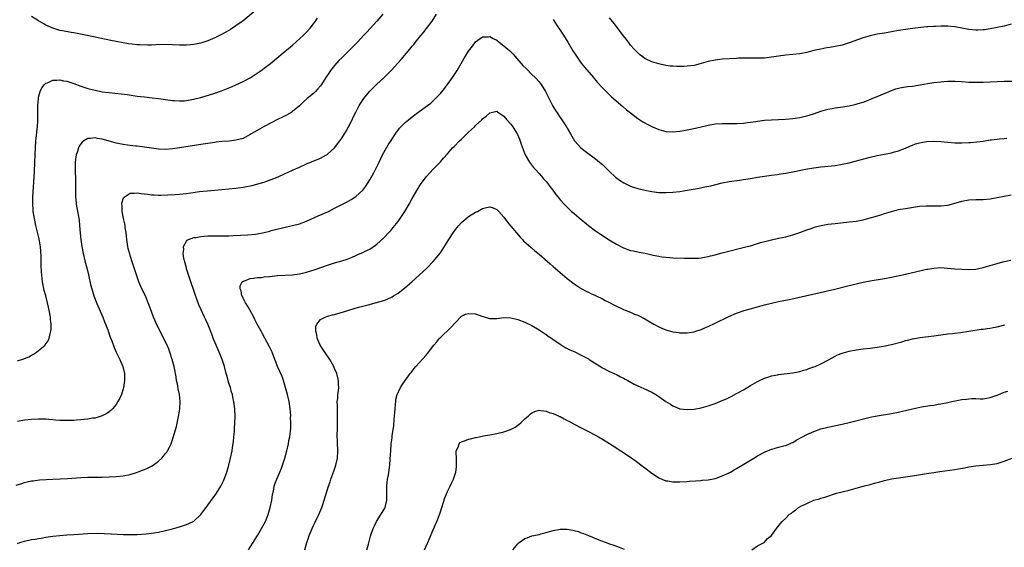
# Model space of a CAD drawing. Units: inches. Extents: x 2583000 to 2586000, y 1548000 to 1551000.
# Drawn here: x 2584720 to 2584999, y 1549728 to 1549877 of the extents above; entities that cross this region are included whole.
import ezdxf

# ---------------------------------------------------------------- set-up
doc = ezdxf.new("R2010")
doc.units = ezdxf.units.IN
doc.header["$MEASUREMENT"] = 0
doc.layers.add('LD25831548_10ft', color=112, linetype='Continuous')

msp = doc.modelspace()

# ---------------------------------------------------------------- linework, layer by layer
at = {"layer": 'LD25831548_10ft'}
for points, elevation in [([(2584718.66, 1549745.34), (2584720.19, 1549745.81), (2584721, 1549746.04), (2584721.77, 1549746.23), (2584723, 1549746.49), (2584723.44, 1549746.56), (2584725.23, 1549746.77), (2584729, 1549746.98), (2584733.23, 1549747.23), (2584737, 1549747.48), (2584739, 1549747.56), (2584741, 1549747.57), (2584743, 1549747.61), (2584747, 1549747.78), (2584749, 1549747.93), (2584751, 1549748.34), (2584753.05, 1549749), (2584754.46, 1549749.54), (2584755, 1549749.78), (2584755.89, 1549750.11), (2584757, 1549750.69), (2584757.54, 1549751), (2584759, 1549752.09), (2584759.94, 1549753), (2584760.46, 1549753.54), (2584761, 1549754.26), (2584761.33, 1549754.67), (2584761.55, 1549755), (2584762.09, 1549756.09), (2584762.58, 1549757), (2584762.7, 1549757.3), (2584763, 1549758.23), (2584763.21, 1549758.79), (2584763.84, 1549761), (2584764.08, 1549761.92), (2584764.75, 1549765.25), (2584765.04, 1549767), (2584765.17, 1549769), (2584764.98, 1549771), (2584764.61, 1549772.61), (2584764.46, 1549773.54), (2584764.16, 1549775), (2584764.01, 1549776.01), (2584763.54, 1549778.46), (2584763.45, 1549779), (2584762.93, 1549781), (2584762.27, 1549783), (2584761.91, 1549783.91), (2584761.43, 1549785), (2584760.47, 1549787), (2584759.44, 1549789), (2584758.63, 1549790.63), (2584757.63, 1549793), (2584757, 1549794.58), (2584756.11, 1549797), (2584755.18, 1549799.18), (2584754.27, 1549801), (2584753.44, 1549803), (2584752.11, 1549807), (2584751.41, 1549809), (2584750.83, 1549810.83), (2584750.44, 1549812.44), (2584750.33, 1549813), (2584750.02, 1549815), (2584749.95, 1549815.95), (2584749.81, 1549817), (2584749.57, 1549818.43), (2584749.52, 1549819), (2584749.44, 1549819.44), (2584749.04, 1549821), (2584748.66, 1549823), (2584748.65, 1549824.65), (2584748.61, 1549825), (2584748.63, 1549825.37), (2584749.12, 1549826.88), (2584749.23, 1549827), (2584751, 1549828.13), (2584752.13, 1549828.13), (2584753, 1549828.27), (2584754.08, 1549828.08), (2584755, 1549828), (2584755.86, 1549827.86), (2584757, 1549827.72), (2584757.68, 1549827.68), (2584759, 1549827.63), (2584759.63, 1549827.63), (2584761.67, 1549827.67), (2584763.78, 1549827.78), (2584765, 1549827.87), (2584767, 1549828.1), (2584770.62, 1549828.62), (2584772.85, 1549828.85), (2584777, 1549829.17), (2584779, 1549829.35), (2584781, 1549829.54), (2584781.66, 1549829.66), (2584783, 1549829.84), (2584783.98, 1549830.02), (2584785, 1549830.26), (2584785.62, 1549830.38), (2584787.21, 1549830.79), (2584789, 1549831.31), (2584789.5, 1549831.5), (2584791, 1549832.02), (2584793, 1549832.84), (2584795, 1549833.73), (2584795.84, 1549834.16), (2584797, 1549834.66), (2584797.22, 1549834.78), (2584799, 1549835.59), (2584801, 1549836.48), (2584805, 1549838.12), (2584806.68, 1549839), (2584807, 1549839.19), (2584809, 1549841.06), (2584810.43, 1549843), (2584811, 1549843.81), (2584811.77, 1549845), (2584812.22, 1549845.78), (2584812.97, 1549847), (2584813.99, 1549849), (2584814.28, 1549849.72), (2584815, 1549851.13), (2584815.98, 1549853), (2584816.37, 1549853.63), (2584817.28, 1549855), (2584818.89, 1549857), (2584819.94, 1549858.06), (2584820.92, 1549859), (2584823.08, 1549861), (2584825.01, 1549863), (2584827.89, 1549866.11), (2584830.29, 1549869), (2584831, 1549869.85), (2584831.54, 1549870.46), (2584831.93, 1549871), (2584833, 1549872.31), (2584833.54, 1549873), (2584834.22, 1549873.78), (2584835.1, 1549874.9), (2584836.66, 1549877), (2584837.91, 1549879)], 7150), ([(2584822.7, 1549879), (2584821, 1549877), (2584818.12, 1549873.88), (2584817.28, 1549873), (2584815.46, 1549871), (2584813.47, 1549869), (2584813, 1549868.56), (2584811, 1549866.59), (2584810.22, 1549865.78), (2584809, 1549864.43), (2584807.86, 1549863), (2584807.5, 1549862.5), (2584806.53, 1549861), (2584805.28, 1549859), (2584805, 1549858.61), (2584804.27, 1549857.73), (2584803.57, 1549857), (2584803, 1549856.45), (2584801.19, 1549855), (2584800.03, 1549853.97), (2584799, 1549852.99), (2584797, 1549851.33), (2584796.52, 1549851), (2584795, 1549850.13), (2584794.24, 1549849.76), (2584793, 1549849.12), (2584791, 1549848.14), (2584789, 1549847.1), (2584787.68, 1549846.32), (2584787, 1549845.96), (2584785.35, 1549845), (2584785, 1549844.78), (2584783, 1549843.72), (2584781, 1549843.17), (2584779.04, 1549842.96), (2584777, 1549842.8), (2584775.39, 1549842.61), (2584775, 1549842.57), (2584773, 1549842.3), (2584771, 1549842.01), (2584765, 1549841.04), (2584763, 1549840.76), (2584761, 1549840.59), (2584759, 1549840.63), (2584757, 1549840.89), (2584755, 1549841.24), (2584753, 1549841.51), (2584752.45, 1549841.55), (2584750.19, 1549841.81), (2584749, 1549841.97), (2584747, 1549842.39), (2584744.75, 1549843), (2584743, 1549843.5), (2584741.71, 1549843.71), (2584741, 1549843.88), (2584739.71, 1549843.71), (2584739, 1549843.71), (2584737.82, 1549843), (2584737.34, 1549842.66), (2584737, 1549842.21), (2584736.51, 1549841.49), (2584736.31, 1549841), (2584736.02, 1549840.02), (2584735.65, 1549839), (2584735.54, 1549838.46), (2584735.36, 1549837), (2584735.32, 1549835), (2584735.43, 1549831.43), (2584735.47, 1549827.47), (2584735.49, 1549827), (2584735.55, 1549826.45), (2584735.68, 1549825), (2584736.39, 1549821), (2584736.46, 1549820.46), (2584736.63, 1549819), (2584736.81, 1549816.81), (2584737, 1549815), (2584737.29, 1549813), (2584737.67, 1549811), (2584738.13, 1549809), (2584738.29, 1549808.29), (2584738.63, 1549807), (2584739.13, 1549805), (2584739.75, 1549802.25), (2584740.07, 1549801), (2584740.31, 1549800.31), (2584740.67, 1549799), (2584741, 1549798.13), (2584741.44, 1549797), (2584743.2, 1549793), (2584743.7, 1549791.7), (2584744.01, 1549791), (2584744.61, 1549789.39), (2584744.73, 1549789), (2584744.79, 1549788.79), (2584745, 1549788.2), (2584745.3, 1549787.3), (2584745.74, 1549786.26), (2584746.41, 1549784.41), (2584747.04, 1549783.04), (2584748.01, 1549781), (2584748.29, 1549780.29), (2584748.87, 1549779), (2584749.32, 1549777), (2584749.36, 1549775), (2584749.09, 1549773), (2584749, 1549772.65), (2584748.47, 1549771), (2584748.03, 1549769.97), (2584747.5, 1549769), (2584747, 1549768.18), (2584745.96, 1549767), (2584745.49, 1549766.51), (2584745, 1549766.1), (2584744.37, 1549765.63), (2584743, 1549764.94), (2584741, 1549764.35), (2584740.28, 1549764.28), (2584739, 1549764.01), (2584737.93, 1549763.93), (2584737, 1549763.8), (2584735.74, 1549763.74), (2584735, 1549763.68), (2584733, 1549763.63), (2584731, 1549763.69), (2584729.78, 1549763.78), (2584729, 1549763.86), (2584727.93, 1549763.93), (2584727, 1549764.03), (2584726.04, 1549764.04), (2584725, 1549764.08), (2584723, 1549763.98), (2584721, 1549763.76), (2584719, 1549763.4)], 7160), ([(2584787, 1549880.35), (2584783, 1549877.04), (2584781, 1549875.63), (2584779.41, 1549874.59), (2584778.16, 1549873.84), (2584776.85, 1549873.15), (2584775, 1549872.25), (2584773, 1549871.42), (2584771, 1549870.76), (2584769, 1549870.35), (2584767, 1549870.18), (2584765, 1549870.2), (2584763, 1549870.28), (2584761, 1549870.31), (2584758.24, 1549870.24), (2584757, 1549870.18), (2584755.86, 1549870.14), (2584753.78, 1549870.22), (2584753, 1549870.27), (2584751.56, 1549870.44), (2584750.52, 1549870.52), (2584745.51, 1549871.51), (2584740.54, 1549872.54), (2584738.27, 1549873), (2584735, 1549873.62), (2584734.26, 1549873.74), (2584731.79, 1549874.21), (2584731, 1549874.37), (2584729, 1549874.97), (2584727, 1549875.87), (2584726.27, 1549876.27), (2584725, 1549877.03), (2584723, 1549878.29)], 7180), ([(2584719, 1549780.55), (2584720.81, 1549781.19), (2584721, 1549781.28), (2584722.24, 1549781.76), (2584723, 1549782.21), (2584723.55, 1549782.45), (2584724.4, 1549783), (2584725, 1549783.48), (2584726.8, 1549785), (2584726.89, 1549785.11), (2584727.71, 1549786.29), (2584728.01, 1549787), (2584728.27, 1549788.27), (2584728.5, 1549789), (2584728.55, 1549789.45), (2584728.54, 1549791), (2584728.36, 1549792.36), (2584728.33, 1549793), (2584727.99, 1549795), (2584727.8, 1549795.8), (2584727.54, 1549797), (2584726.99, 1549799), (2584726.53, 1549800.53), (2584726.37, 1549801.63), (2584726.08, 1549803), (2584725.96, 1549803.96), (2584725.83, 1549805.83), (2584725.75, 1549807.75), (2584725.68, 1549810.32), (2584725.51, 1549813), (2584725.45, 1549813.45), (2584725.18, 1549815.18), (2584724.21, 1549819), (2584723.79, 1549821), (2584723.47, 1549823), (2584723.42, 1549823.42), (2584723.3, 1549825), (2584723.31, 1549827), (2584723.8, 1549834.2), (2584723.91, 1549837), (2584723.96, 1549839), (2584724.07, 1549841), (2584724.24, 1549843), (2584724.39, 1549844.39), (2584724.48, 1549845.53), (2584724.63, 1549847), (2584724.73, 1549848.73), (2584724.77, 1549853), (2584724.92, 1549855), (2584725, 1549855.39), (2584725.42, 1549857), (2584725.91, 1549858.09), (2584726.63, 1549859), (2584727, 1549859.34), (2584727.5, 1549859.5), (2584729, 1549860.19), (2584730.2, 1549860.2), (2584731, 1549860.31), (2584732.08, 1549860.08), (2584733, 1549859.94), (2584735, 1549859.26), (2584737, 1549858.52), (2584739, 1549857.89), (2584741, 1549857.35), (2584743, 1549856.95), (2584745, 1549856.71), (2584746.58, 1549856.58), (2584748.39, 1549856.4), (2584750.15, 1549856.15), (2584753, 1549855.7), (2584755, 1549855.46), (2584757.24, 1549855.24), (2584759, 1549855.04), (2584763, 1549854.49), (2584763.53, 1549854.47), (2584765, 1549854.35), (2584766.4, 1549854.4), (2584767, 1549854.46), (2584767.45, 1549854.55), (2584769, 1549854.82), (2584769.69, 1549855), (2584771, 1549855.35), (2584775, 1549856.53), (2584776.84, 1549857.16), (2584778.27, 1549857.73), (2584779.68, 1549858.32), (2584781, 1549858.92), (2584783, 1549859.85), (2584785, 1549860.94), (2584787, 1549862.22), (2584788.11, 1549863), (2584789, 1549863.65), (2584790.76, 1549865), (2584792.01, 1549865.99), (2584795, 1549868.42), (2584796.4, 1549869.6), (2584797, 1549870.14), (2584800.16, 1549873), (2584801, 1549873.82), (2584802.06, 1549875), (2584803, 1549876.19), (2584803.59, 1549877), (2584804.16, 1549877.84)], 7170), ([(2584871, 1549877.41), (2584871.96, 1549875.96), (2584873, 1549874.43), (2584873.94, 1549873), (2584875.21, 1549871), (2584876.6, 1549868.6), (2584877.6, 1549867), (2584879, 1549865.07), (2584879.92, 1549863.92), (2584882.44, 1549861), (2584882.69, 1549860.69), (2584883.61, 1549859.61), (2584885, 1549858.05), (2584886.51, 1549856.51), (2584887, 1549856.07), (2584887.54, 1549855.54), (2584890.77, 1549852.77), (2584891.86, 1549851.86), (2584893, 1549850.93), (2584895, 1549849.38), (2584896.43, 1549848.43), (2584897, 1549848.11), (2584897.72, 1549847.72), (2584899, 1549847.09), (2584899.22, 1549847), (2584901, 1549846.27), (2584903, 1549845.7), (2584905, 1549845.53), (2584907, 1549845.72), (2584908.09, 1549845.91), (2584909, 1549846.1), (2584910.43, 1549846.43), (2584911.37, 1549846.63), (2584913, 1549847.03), (2584915, 1549847.49), (2584917, 1549847.8), (2584919, 1549847.93), (2584923, 1549847.97), (2584925, 1549848.07), (2584926.19, 1549848.19), (2584927, 1549848.28), (2584928.5, 1549848.5), (2584929, 1549848.59), (2584931, 1549848.87), (2584933, 1549849), (2584935, 1549849.06), (2584937, 1549849.16), (2584939, 1549849.35), (2584941, 1549849.65), (2584942.11, 1549849.89), (2584943, 1549850.1), (2584943.7, 1549850.3), (2584945.2, 1549850.8), (2584947, 1549851.43), (2584949, 1549852), (2584950.21, 1549852.21), (2584951, 1549852.38), (2584952.6, 1549852.6), (2584954.99, 1549852.99), (2584956.64, 1549853.36), (2584957, 1549853.42), (2584957.59, 1549853.59), (2584959, 1549854.02), (2584959.72, 1549854.28), (2584961.53, 1549855), (2584964.07, 1549856.07), (2584966.36, 1549857), (2584967, 1549857.29), (2584968.26, 1549857.74), (2584969, 1549857.97), (2584969.83, 1549858.17), (2584971, 1549858.33), (2584971.57, 1549858.43), (2584973, 1549858.57), (2584975.12, 1549858.88), (2584977.28, 1549859.28), (2584979, 1549859.55), (2584981, 1549859.8), (2584981.84, 1549859.84), (2584983, 1549859.94), (2584983.92, 1549859.92), (2584985, 1549859.94), (2584987, 1549859.83), (2584989, 1549859.69), (2584991, 1549859.63), (2584993, 1549859.67), (2584997, 1549859.89), (2584999, 1549859.95), (2585003, 1549859.97)], 7150), ([(2585001, 1549876.09), (2584999, 1549875.56), (2584997, 1549875.14), (2584995, 1549874.79), (2584993.44, 1549874.56), (2584993, 1549874.51), (2584991.55, 1549874.45), (2584991, 1549874.44), (2584989, 1549874.65), (2584987.02, 1549875.02), (2584985, 1549875.36), (2584983, 1549875.51), (2584981.52, 1549875.52), (2584981, 1549875.54), (2584979.48, 1549875.48), (2584979, 1549875.49), (2584977.36, 1549875.36), (2584977, 1549875.35), (2584973, 1549874.91), (2584971, 1549874.65), (2584969, 1549874.32), (2584965, 1549873.59), (2584963, 1549873.24), (2584961, 1549872.83), (2584959, 1549872.23), (2584955, 1549870.78), (2584953.64, 1549870.36), (2584953, 1549870.19), (2584951, 1549869.76), (2584949.51, 1549869.51), (2584948.63, 1549869.37), (2584946.93, 1549869.07), (2584945, 1549868.63), (2584943, 1549868.12), (2584941, 1549867.73), (2584939, 1549867.5), (2584937, 1549867.32), (2584935, 1549867.06), (2584933, 1549866.74), (2584931, 1549866.51), (2584929, 1549866.44), (2584925, 1549866.48), (2584923.57, 1549866.43), (2584923, 1549866.42), (2584921, 1549866.31), (2584919, 1549866.17), (2584917, 1549865.95), (2584915, 1549865.53), (2584913, 1549864.95), (2584911, 1549864.44), (2584909, 1549864.18), (2584908.12, 1549864.12), (2584907, 1549864.1), (2584906.1, 1549864.1), (2584905, 1549864.16), (2584904.23, 1549864.23), (2584903, 1549864.41), (2584901, 1549864.85), (2584899, 1549865.45), (2584897, 1549866.41), (2584896.2, 1549867), (2584895.52, 1549867.52), (2584895, 1549867.96), (2584894.03, 1549869), (2584893, 1549870.21), (2584892.39, 1549871), (2584891.81, 1549871.81), (2584891, 1549872.82), (2584888.31, 1549876.3), (2584887, 1549877.92)], 7160), ([(2584719, 1549728.77), (2584719.65, 1549729), (2584721, 1549729.44), (2584723, 1549729.86), (2584723.98, 1549730.02), (2584725, 1549730.21), (2584725.69, 1549730.31), (2584727, 1549730.54), (2584729, 1549730.81), (2584731, 1549731.04), (2584733, 1549731.22), (2584735, 1549731.34), (2584739, 1549731.55), (2584741.64, 1549731.64), (2584743.62, 1549731.62), (2584745.54, 1549731.54), (2584749, 1549731.33), (2584751, 1549731.26), (2584753, 1549731.3), (2584755.51, 1549731.51), (2584757, 1549731.68), (2584757.8, 1549731.8), (2584759, 1549732), (2584761, 1549732.43), (2584763, 1549732.94), (2584765, 1549733.52), (2584767, 1549734.18), (2584767.59, 1549734.41), (2584769, 1549735.13), (2584771, 1549736.96), (2584771.91, 1549738.09), (2584772.53, 1549739), (2584773, 1549739.6), (2584775.28, 1549742.72), (2584775.46, 1549743), (2584776.69, 1549745), (2584777.47, 1549746.53), (2584777.68, 1549747), (2584778.44, 1549749), (2584779, 1549751), (2584779.47, 1549753), (2584779.87, 1549755), (2584780.01, 1549756.01), (2584780.19, 1549757), (2584780.28, 1549757.72), (2584780.41, 1549759), (2584780.54, 1549760.54), (2584780.57, 1549761), (2584780.57, 1549761.43), (2584780.69, 1549763), (2584780.76, 1549764.76), (2584780.66, 1549767), (2584780.39, 1549769), (2584780.24, 1549769.76), (2584779.97, 1549771), (2584779.73, 1549771.73), (2584779.41, 1549773), (2584779, 1549774.28), (2584778.38, 1549776.38), (2584778.23, 1549777), (2584777.71, 1549779), (2584777.07, 1549781), (2584776.26, 1549783), (2584775.38, 1549785), (2584774.56, 1549787), (2584774.15, 1549788.15), (2584773.6, 1549789.6), (2584773.02, 1549791), (2584772.37, 1549792.37), (2584772.1, 1549793), (2584771.09, 1549795.09), (2584770.46, 1549796.46), (2584769.88, 1549798.12), (2584769.4, 1549799.4), (2584769, 1549800.59), (2584768.14, 1549803), (2584767.87, 1549803.87), (2584767.48, 1549805), (2584767, 1549806.72), (2584766.91, 1549807), (2584766.39, 1549809), (2584766.24, 1549809.76), (2584766.05, 1549811), (2584766.16, 1549812.16), (2584766.06, 1549813), (2584767, 1549814.54), (2584767.19, 1549814.81), (2584767.55, 1549815), (2584769, 1549815.56), (2584769.63, 1549815.63), (2584771, 1549815.91), (2584771.94, 1549815.94), (2584773, 1549816.02), (2584776.05, 1549816.05), (2584777, 1549816.03), (2584778.07, 1549816.08), (2584779, 1549816.09), (2584780.17, 1549816.17), (2584782.27, 1549816.27), (2584784.34, 1549816.34), (2584786.53, 1549816.53), (2584787, 1549816.59), (2584789, 1549817), (2584790.6, 1549817.4), (2584791, 1549817.55), (2584792.19, 1549817.81), (2584793, 1549818.08), (2584793.78, 1549818.22), (2584795, 1549818.56), (2584795.38, 1549818.62), (2584797, 1549818.99), (2584799, 1549819.48), (2584801, 1549820.21), (2584804.28, 1549821.72), (2584807.24, 1549823), (2584809, 1549823.87), (2584812.37, 1549825.63), (2584813.67, 1549826.33), (2584815, 1549827.21), (2584816.96, 1549829.04), (2584817.84, 1549830.16), (2584819, 1549831.96), (2584820.1, 1549833.9), (2584821, 1549835.63), (2584821.67, 1549837), (2584822.62, 1549839), (2584823.68, 1549841), (2584824.16, 1549841.84), (2584825, 1549843.14), (2584826.54, 1549845.46), (2584827, 1549846.07), (2584827.41, 1549846.59), (2584827.8, 1549847), (2584829, 1549848.18), (2584829.98, 1549849), (2584831, 1549849.8), (2584833, 1549851.31), (2584835.32, 1549853), (2584836.25, 1549853.75), (2584837, 1549854.39), (2584837.65, 1549855), (2584839, 1549856.42), (2584840.16, 1549857.84), (2584841.01, 1549858.99), (2584842.42, 1549861), (2584843.75, 1549863), (2584844.93, 1549865), (2584845.68, 1549866.32), (2584846.13, 1549867), (2584847, 1549868.43), (2584848.09, 1549869.91), (2584849, 1549871.1), (2584851, 1549872.52), (2584852.53, 1549872.53), (2584853, 1549872.59), (2584854.01, 1549872.01), (2584855, 1549871.55), (2584855.67, 1549871), (2584857, 1549870), (2584858.16, 1549869), (2584858.63, 1549868.63), (2584859, 1549868.25), (2584859.64, 1549867.64), (2584860.15, 1549867), (2584862.44, 1549864.44), (2584863.42, 1549863.42), (2584865, 1549861.88), (2584865.86, 1549861), (2584867, 1549859.75), (2584867.34, 1549859.34), (2584867.59, 1549859), (2584868.87, 1549857), (2584870.21, 1549854.21), (2584870.9, 1549852.9), (2584871.66, 1549851.66), (2584872.1, 1549851), (2584873, 1549849.65), (2584873.48, 1549849), (2584874.8, 1549847), (2584875, 1549846.63), (2584875.97, 1549845), (2584876.33, 1549844.32), (2584877.05, 1549843.05), (2584878.87, 1549841), (2584880.07, 1549840.07), (2584883, 1549837.93), (2584884.18, 1549837), (2584884.63, 1549836.63), (2584885, 1549836.26), (2584885.67, 1549835.67), (2584887, 1549834.32), (2584888.73, 1549832.73), (2584889.86, 1549831.86), (2584891.09, 1549831.09), (2584893, 1549830.17), (2584893.84, 1549829.84), (2584895, 1549829.47), (2584897, 1549829.01), (2584899, 1549828.65), (2584901, 1549828.39), (2584903, 1549828.32), (2584905, 1549828.44), (2584907, 1549828.68), (2584909, 1549829), (2584912.41, 1549829.59), (2584914.08, 1549829.92), (2584915.72, 1549830.28), (2584919, 1549831.09), (2584921, 1549831.48), (2584923.86, 1549831.86), (2584925, 1549832), (2584927, 1549832.31), (2584929, 1549832.68), (2584931, 1549833.02), (2584933, 1549833.28), (2584934.54, 1549833.46), (2584936.3, 1549833.7), (2584937, 1549833.82), (2584939, 1549834.21), (2584941.27, 1549834.73), (2584942.66, 1549835), (2584945, 1549835.37), (2584947, 1549835.63), (2584951, 1549836.05), (2584953, 1549836.35), (2584955, 1549836.82), (2584956.71, 1549837.29), (2584961, 1549838.36), (2584963, 1549838.81), (2584965, 1549839.21), (2584967, 1549839.63), (2584967.89, 1549839.89), (2584969, 1549840.18), (2584971, 1549840.93), (2584972.43, 1549841.57), (2584973, 1549841.8), (2584973.88, 1549842.12), (2584975, 1549842.47), (2584975.43, 1549842.57), (2584977, 1549842.85), (2584979, 1549842.94), (2584981, 1549842.83), (2584983, 1549842.62), (2584985, 1549842.46), (2584987, 1549842.43), (2584989, 1549842.52), (2584989.44, 1549842.56), (2584991.27, 1549842.73), (2584993.04, 1549842.96), (2584995, 1549843.26), (2584995.28, 1549843.28), (2584997, 1549843.51), (2584997.54, 1549843.54), (2584999, 1549843.71), (2584999.78, 1549843.78)], 7140), ([(2584784.55, 1549727), (2584785, 1549727.67), (2584785.83, 1549729), (2584786.27, 1549729.73), (2584787.07, 1549731), (2584788.26, 1549733), (2584789, 1549734.31), (2584789.33, 1549735), (2584790.13, 1549737), (2584790.73, 1549739), (2584791.13, 1549741), (2584791.36, 1549742.64), (2584791.6, 1549743.61), (2584791.87, 1549745), (2584792.16, 1549745.84), (2584792.58, 1549747), (2584793.43, 1549749), (2584793.88, 1549750.12), (2584794.19, 1549751), (2584794.84, 1549753), (2584795.41, 1549755), (2584795.87, 1549757), (2584796.04, 1549757.96), (2584796.24, 1549759), (2584796.56, 1549761.44), (2584796.59, 1549763), (2584796.51, 1549764.51), (2584796.52, 1549765), (2584796.34, 1549767), (2584796.05, 1549769), (2584795.61, 1549771), (2584795.06, 1549773), (2584794.46, 1549775), (2584794.1, 1549776.1), (2584792.82, 1549779), (2584792.33, 1549780.33), (2584792.05, 1549781), (2584791.26, 1549783), (2584790.54, 1549784.54), (2584789.22, 1549787), (2584788.42, 1549788.42), (2584788.12, 1549789), (2584787.02, 1549791.02), (2584786.34, 1549792.34), (2584786.02, 1549793), (2584785, 1549794.86), (2584784.23, 1549796.23), (2584783.72, 1549797), (2584783, 1549798.4), (2584782.81, 1549798.81), (2584782.69, 1549799), (2584782.43, 1549800.43), (2584782.15, 1549801), (2584782.15, 1549801.85), (2584782.74, 1549803), (2584783, 1549803.18), (2584783.23, 1549803.23), (2584785, 1549803.93), (2584786, 1549804), (2584787, 1549804.23), (2584788.28, 1549804.28), (2584789, 1549804.4), (2584790.54, 1549804.54), (2584792.77, 1549804.77), (2584797, 1549805), (2584799, 1549805.28), (2584801, 1549805.74), (2584803.51, 1549806.49), (2584807, 1549807.77), (2584809, 1549808.37), (2584811, 1549808.93), (2584812.54, 1549809.46), (2584813.98, 1549810.02), (2584816.24, 1549811), (2584817, 1549811.34), (2584817.7, 1549811.7), (2584819, 1549812.32), (2584820.62, 1549813.38), (2584821, 1549813.68), (2584823, 1549815.53), (2584824.34, 1549817), (2584824.67, 1549817.33), (2584825, 1549817.68), (2584825.62, 1549818.38), (2584826.09, 1549819), (2584827, 1549820.14), (2584828.18, 1549821.82), (2584828.92, 1549823), (2584830.11, 1549825), (2584831, 1549826.67), (2584832.58, 1549829.42), (2584833, 1549830.1), (2584833.37, 1549830.63), (2584835, 1549832.77), (2584836.04, 1549833.96), (2584837, 1549834.93), (2584839, 1549837.06), (2584839.89, 1549838.11), (2584841, 1549839.34), (2584842.46, 1549841), (2584843, 1549841.51), (2584844.45, 1549843), (2584845, 1549843.5), (2584847, 1549845.44), (2584847.81, 1549846.19), (2584848.64, 1549847), (2584849, 1549847.39), (2584850.73, 1549849), (2584851, 1549849.3), (2584851.99, 1549850.01), (2584853, 1549850.96), (2584855, 1549851.39), (2584855.22, 1549851.22), (2584857, 1549850.01), (2584857.87, 1549849), (2584859, 1549847.77), (2584859.56, 1549847), (2584860.85, 1549844.85), (2584861.45, 1549843.45), (2584861.94, 1549842.06), (2584863.09, 1549839.09), (2584864.31, 1549837), (2584864.59, 1549836.59), (2584865.47, 1549835.47), (2584865.87, 1549835), (2584867, 1549833.78), (2584867.68, 1549833), (2584868.28, 1549832.28), (2584869, 1549831.47), (2584869.39, 1549831), (2584870.07, 1549830.07), (2584870.9, 1549829), (2584871.81, 1549827.81), (2584872.44, 1549827), (2584873, 1549826.32), (2584874.17, 1549825), (2584875, 1549824.15), (2584876.25, 1549823), (2584877, 1549822.37), (2584879, 1549820.73), (2584879.92, 1549819.92), (2584881.03, 1549819.03), (2584883, 1549817.51), (2584884.49, 1549816.49), (2584886.94, 1549814.94), (2584889, 1549813.73), (2584890.79, 1549812.79), (2584891, 1549812.69), (2584893, 1549811.94), (2584893.79, 1549811.79), (2584895, 1549811.48), (2584895.43, 1549811.43), (2584897.1, 1549811.1), (2584899.4, 1549810.6), (2584901, 1549810.27), (2584901.86, 1549810.14), (2584903, 1549810), (2584904.09, 1549809.91), (2584905, 1549809.86), (2584908.28, 1549809.72), (2584909, 1549809.71), (2584909.73, 1549809.73), (2584911, 1549809.69), (2584912.25, 1549809.75), (2584913, 1549809.81), (2584914, 1549810), (2584915, 1549810.16), (2584915.64, 1549810.36), (2584917, 1549810.68), (2584917.24, 1549810.76), (2584919, 1549811.22), (2584926.04, 1549813), (2584927, 1549813.26), (2584929.85, 1549814.15), (2584931.42, 1549814.58), (2584933, 1549814.94), (2584935, 1549815.35), (2584937, 1549815.81), (2584939, 1549816.37), (2584940.98, 1549817.02), (2584943, 1549817.76), (2584943.92, 1549818.08), (2584945.43, 1549818.57), (2584947.03, 1549818.97), (2584949, 1549819.33), (2584951, 1549819.59), (2584955, 1549819.99), (2584957, 1549820.26), (2584959, 1549820.64), (2584961, 1549821.14), (2584962.44, 1549821.56), (2584963.98, 1549822.02), (2584965, 1549822.36), (2584967, 1549822.97), (2584969, 1549823.49), (2584969.61, 1549823.62), (2584971, 1549823.86), (2584975, 1549824.45), (2584977, 1549824.61), (2584981, 1549824.55), (2584983, 1549824.79), (2584984.76, 1549825.24), (2584987, 1549825.89), (2584989, 1549826.26), (2584991, 1549826.36), (2584991.64, 1549826.36), (2584993, 1549826.39), (2584995, 1549826.57), (2584997, 1549826.91), (2585001, 1549827.66)], 7130), ([(2584800.54, 1549727), (2584801.12, 1549729), (2584801.62, 1549730.38), (2584801.8, 1549731), (2584802.59, 1549733), (2584803, 1549733.87), (2584803.38, 1549734.62), (2584804.06, 1549736.06), (2584804.53, 1549737), (2584805.36, 1549739), (2584805.57, 1549739.57), (2584806.06, 1549741), (2584807.27, 1549745), (2584807.75, 1549746.25), (2584807.96, 1549747), (2584808.49, 1549748.49), (2584808.77, 1549749.23), (2584809.36, 1549751), (2584809.76, 1549753), (2584809.87, 1549755), (2584809.74, 1549759.74), (2584809.76, 1549761), (2584809.81, 1549762.19), (2584809.83, 1549765), (2584809.78, 1549766.22), (2584809.77, 1549767), (2584809.81, 1549767.81), (2584809.75, 1549769), (2584809.88, 1549769.88), (2584809.92, 1549771), (2584810.09, 1549772.09), (2584810.16, 1549773), (2584810.13, 1549773.87), (2584810.12, 1549775), (2584809.63, 1549777), (2584809, 1549778.39), (2584808.76, 1549779), (2584807.6, 1549781), (2584806.19, 1549783), (2584804.9, 1549785), (2584804.06, 1549787), (2584803.96, 1549787.96), (2584803.7, 1549789), (2584803.67, 1549790.33), (2584803.92, 1549791), (2584805, 1549792.34), (2584806.27, 1549793), (2584806.81, 1549793.19), (2584807, 1549793.22), (2584808.36, 1549793.64), (2584809, 1549793.78), (2584809.94, 1549794.06), (2584811.51, 1549794.49), (2584815.76, 1549795.77), (2584817, 1549796.11), (2584818.52, 1549796.52), (2584820.89, 1549797.11), (2584823, 1549797.75), (2584823.92, 1549798.08), (2584825.28, 1549798.72), (2584825.74, 1549799), (2584827, 1549799.81), (2584828.79, 1549801.21), (2584831, 1549803.1), (2584833, 1549804.88), (2584835.16, 1549806.84), (2584837, 1549808.74), (2584838.04, 1549809.96), (2584839, 1549811.25), (2584840.5, 1549813.5), (2584841.43, 1549815), (2584842.83, 1549817.17), (2584843.7, 1549818.3), (2584844.27, 1549819), (2584845, 1549819.83), (2584846.33, 1549821), (2584847, 1549821.53), (2584849, 1549822.77), (2584849.5, 1549823), (2584851, 1549823.8), (2584852.06, 1549824.06), (2584853, 1549824.25), (2584853.96, 1549823.96), (2584855, 1549823.54), (2584855.28, 1549823.28), (2584855.55, 1549823), (2584857, 1549821.35), (2584857.99, 1549819.99), (2584861.67, 1549815.67), (2584862.32, 1549815), (2584862.64, 1549814.64), (2584864.74, 1549812.74), (2584865, 1549812.53), (2584865.81, 1549811.81), (2584867, 1549810.82), (2584870.12, 1549808.12), (2584871, 1549807.38), (2584873, 1549805.66), (2584875, 1549803.98), (2584877, 1549802.43), (2584879, 1549801.14), (2584880.38, 1549800.38), (2584881, 1549800.1), (2584881.71, 1549799.71), (2584883, 1549799.17), (2584885, 1549798.17), (2584885.75, 1549797.75), (2584887, 1549797.15), (2584888.4, 1549796.4), (2584891, 1549795.16), (2584891.42, 1549795), (2584893, 1549794.35), (2584894.13, 1549793.87), (2584895, 1549793.52), (2584897, 1549792.49), (2584897.93, 1549791.93), (2584899.57, 1549791), (2584901, 1549790.24), (2584901.88, 1549789.88), (2584903, 1549789.37), (2584905, 1549788.84), (2584906.65, 1549788.65), (2584907, 1549788.57), (2584909, 1549788.52), (2584911, 1549788.83), (2584911.54, 1549789), (2584913, 1549789.48), (2584914.09, 1549789.91), (2584915, 1549790.31), (2584917, 1549791.26), (2584920.84, 1549793.16), (2584923, 1549794.1), (2584925.17, 1549794.83), (2584929, 1549795.87), (2584931, 1549796.44), (2584933, 1549796.97), (2584935, 1549797.41), (2584938, 1549798), (2584939.65, 1549798.35), (2584942.62, 1549799), (2584950.94, 1549800.94), (2584954.22, 1549801.78), (2584957, 1549802.46), (2584959, 1549802.89), (2584961, 1549803.27), (2584965, 1549803.94), (2584967, 1549804.33), (2584971, 1549805.19), (2584973.82, 1549805.82), (2584977, 1549806.58), (2584977.37, 1549806.63), (2584979, 1549806.93), (2584981, 1549807.03), (2584982.92, 1549806.92), (2584985, 1549806.74), (2584987, 1549806.6), (2584989, 1549806.49), (2584991, 1549806.61), (2584993, 1549807.04), (2584995, 1549807.65), (2584997, 1549808.22), (2584998.64, 1549808.64), (2585000.85, 1549809.15)], 7120), ([(2584818.11, 1549727), (2584818.59, 1549728.59), (2584819.19, 1549730.81), (2584819.94, 1549733), (2584820.27, 1549733.73), (2584820.88, 1549735), (2584822.49, 1549737.51), (2584823.22, 1549738.78), (2584823.33, 1549739), (2584823.4, 1549739.4), (2584823.8, 1549741), (2584823.8, 1549743), (2584823.83, 1549743.83), (2584823.82, 1549745), (2584823.91, 1549746.09), (2584824.04, 1549747), (2584824.25, 1549748.25), (2584824.63, 1549751), (2584824.8, 1549752.8), (2584824.92, 1549755), (2584825.07, 1549757), (2584825.29, 1549758.71), (2584825.35, 1549759.35), (2584825.78, 1549762.22), (2584825.9, 1549763.9), (2584826.02, 1549765), (2584826.07, 1549765.93), (2584826.16, 1549767), (2584826.3, 1549768.3), (2584826.32, 1549769), (2584826.39, 1549769.61), (2584826.75, 1549771), (2584827, 1549771.61), (2584827.69, 1549773), (2584828.18, 1549773.82), (2584829, 1549775.01), (2584830.47, 1549777), (2584830.68, 1549777.32), (2584831.58, 1549778.42), (2584832.08, 1549779), (2584835, 1549782.24), (2584835.34, 1549782.66), (2584837.16, 1549785), (2584837.99, 1549786.01), (2584838.78, 1549787), (2584839, 1549787.24), (2584841.93, 1549790.07), (2584844.7, 1549793), (2584844.86, 1549793.14), (2584845, 1549793.24), (2584846.17, 1549793.83), (2584847, 1549794.06), (2584849, 1549793.92), (2584850.76, 1549793.24), (2584852.68, 1549792.68), (2584853, 1549792.56), (2584855, 1549792.63), (2584857, 1549792.87), (2584859, 1549792.79), (2584861, 1549792.34), (2584863, 1549791.58), (2584863.38, 1549791.38), (2584865, 1549790.59), (2584867, 1549789.43), (2584867.64, 1549789), (2584868.43, 1549788.43), (2584869, 1549788.07), (2584869.6, 1549787.6), (2584870.54, 1549787), (2584871, 1549786.66), (2584872.04, 1549785.96), (2584873, 1549785.29), (2584874.41, 1549784.41), (2584875, 1549784.12), (2584875.73, 1549783.73), (2584877, 1549783.19), (2584879, 1549782.24), (2584881, 1549781.16), (2584881.27, 1549781), (2584883.5, 1549779.5), (2584885, 1549778.59), (2584887, 1549777.59), (2584888.32, 1549777), (2584889, 1549776.67), (2584890.09, 1549776.09), (2584891, 1549775.66), (2584891.41, 1549775.41), (2584892.2, 1549775), (2584894.01, 1549774.01), (2584895, 1549773.53), (2584896.75, 1549772.75), (2584899, 1549771.66), (2584900.13, 1549771), (2584901, 1549770.44), (2584903, 1549769.08), (2584904.29, 1549768.29), (2584905, 1549767.82), (2584907, 1549767.01), (2584909, 1549766.74), (2584911, 1549766.86), (2584913, 1549767.25), (2584915, 1549767.8), (2584917, 1549768.48), (2584919, 1549769.31), (2584920.16, 1549769.84), (2584921.49, 1549770.51), (2584923, 1549771.3), (2584925, 1549772.39), (2584927, 1549773.59), (2584929, 1549774.75), (2584931, 1549775.67), (2584931.98, 1549775.98), (2584933, 1549776.32), (2584934.65, 1549776.65), (2584935, 1549776.73), (2584939, 1549777.18), (2584940.51, 1549777.49), (2584941, 1549777.56), (2584942.09, 1549777.91), (2584943, 1549778.14), (2584943.61, 1549778.39), (2584945, 1549778.85), (2584945.36, 1549779), (2584947, 1549779.76), (2584949.37, 1549781), (2584951, 1549781.93), (2584951.74, 1549782.26), (2584953, 1549782.76), (2584955, 1549783.32), (2584957, 1549783.7), (2584959, 1549783.95), (2584961, 1549784.17), (2584963, 1549784.44), (2584964.76, 1549784.76), (2584967, 1549785.26), (2584969.98, 1549786.02), (2584971, 1549786.33), (2584971.56, 1549786.44), (2584973, 1549786.82), (2584975.21, 1549787.21), (2584979, 1549787.69), (2584983, 1549788.26), (2584984.38, 1549788.38), (2584985, 1549788.48), (2584986.63, 1549788.63), (2584988.96, 1549788.96), (2584992.47, 1549789.53), (2584993, 1549789.6), (2584994.21, 1549789.79), (2584995, 1549789.89), (2584995.92, 1549790.08), (2584997, 1549790.25), (2584999.23, 1549790.77)], 7110), ([(2584834.51, 1549727), (2584835.4, 1549729), (2584835.87, 1549730.13), (2584837, 1549732.65), (2584838.02, 1549735), (2584838.82, 1549737.18), (2584839, 1549737.78), (2584840.29, 1549741.71), (2584841, 1549743.49), (2584841.75, 1549745), (2584842.13, 1549745.87), (2584842.7, 1549747), (2584843.36, 1549749), (2584843.56, 1549750.44), (2584843.6, 1549751), (2584843.59, 1549751.59), (2584843.54, 1549753), (2584843.47, 1549754.53), (2584843.53, 1549755), (2584844.07, 1549756.06), (2584844.32, 1549757), (2584844.62, 1549757.38), (2584845, 1549757.56), (2584845.89, 1549757.89), (2584847, 1549758.39), (2584847.51, 1549758.49), (2584849, 1549758.85), (2584849.15, 1549758.85), (2584851.27, 1549759.27), (2584853, 1549759.59), (2584855, 1549759.99), (2584857, 1549760.48), (2584858.88, 1549761.12), (2584860.21, 1549761.79), (2584861, 1549762.31), (2584861.4, 1549762.6), (2584861.87, 1549763), (2584863, 1549764.1), (2584864, 1549765), (2584864.51, 1549765.49), (2584865, 1549765.86), (2584865.78, 1549766.22), (2584867, 1549766.54), (2584867.47, 1549766.53), (2584869, 1549766.28), (2584869.9, 1549765.9), (2584871, 1549765.63), (2584872.48, 1549765), (2584872.82, 1549764.82), (2584873, 1549764.77), (2584874.09, 1549764.09), (2584875, 1549763.69), (2584875.43, 1549763.43), (2584877, 1549762.58), (2584879, 1549761.53), (2584881, 1549760.54), (2584883, 1549759.51), (2584883.92, 1549759), (2584885, 1549758.39), (2584887, 1549757.17), (2584888.31, 1549756.31), (2584890.26, 1549755), (2584893, 1549753.21), (2584894.32, 1549752.32), (2584895.44, 1549751.44), (2584895.96, 1549751), (2584897, 1549750.18), (2584899, 1549748.67), (2584900.04, 1549748.04), (2584901, 1549747.38), (2584901.85, 1549747), (2584903, 1549746.56), (2584903.51, 1549746.49), (2584905, 1549746.24), (2584905.76, 1549746.24), (2584907, 1549746.22), (2584909, 1549746.36), (2584909.58, 1549746.42), (2584911.43, 1549746.57), (2584913, 1549746.64), (2584913.32, 1549746.68), (2584915, 1549746.78), (2584917, 1549747.19), (2584917.29, 1549747.29), (2584919, 1549747.92), (2584921, 1549748.84), (2584921.31, 1549749), (2584922.36, 1549749.64), (2584923, 1549749.99), (2584924.69, 1549751), (2584927, 1549752.42), (2584928, 1549753), (2584929, 1549753.61), (2584931, 1549754.71), (2584931.19, 1549754.81), (2584933, 1549755.56), (2584933.74, 1549755.74), (2584935, 1549756.09), (2584936.43, 1549756.43), (2584937, 1549756.59), (2584938.07, 1549757), (2584938.69, 1549757.31), (2584939, 1549757.44), (2584939.96, 1549758.04), (2584941.75, 1549759), (2584943, 1549759.7), (2584945, 1549760.58), (2584947, 1549761.26), (2584949, 1549761.78), (2584953, 1549762.62), (2584955, 1549763.09), (2584961, 1549764.6), (2584962.99, 1549765.01), (2584967, 1549765.63), (2584969, 1549766.04), (2584969.78, 1549766.22), (2584973, 1549767), (2584975.5, 1549767.5), (2584977.89, 1549767.89), (2584979, 1549768.04), (2584980.25, 1549768.25), (2584981, 1549768.36), (2584983, 1549768.74), (2584984.14, 1549769), (2584987, 1549769.57), (2584988.27, 1549769.73), (2584989, 1549769.84), (2584989.87, 1549769.87), (2584991, 1549769.87), (2584992.17, 1549769.83), (2584993, 1549769.85), (2584994.02, 1549769.98), (2584995, 1549770.14), (2584997, 1549770.81), (2584997.47, 1549771), (2584999, 1549771.67), (2585000.02, 1549772.02)], 7100), ([(2584927.37, 1549727), (2584929, 1549728.05), (2584930.87, 1549729), (2584931, 1549729.12), (2584931.86, 1549730.14), (2584933.02, 1549731), (2584934.41, 1549733), (2584935.54, 1549734.46), (2584935.97, 1549735), (2584937, 1549735.94), (2584938, 1549737), (2584938.62, 1549737.38), (2584939, 1549737.69), (2584939.79, 1549738.21), (2584940.68, 1549739), (2584941.34, 1549739.34), (2584943, 1549740.13), (2584945, 1549741), (2584946.56, 1549741.44), (2584947, 1549741.59), (2584948.08, 1549741.92), (2584951.43, 1549743), (2584955, 1549743.88), (2584957, 1549744.41), (2584959.03, 1549745), (2584961, 1549745.54), (2584962.16, 1549745.84), (2584963, 1549746.09), (2584963.74, 1549746.26), (2584965, 1549746.61), (2584967, 1549747.07), (2584969, 1549747.39), (2584971, 1549747.64), (2584973, 1549747.94), (2584977, 1549748.59), (2584979, 1549748.94), (2584980.79, 1549749.21), (2584985, 1549749.76), (2584986.07, 1549749.93), (2584987.77, 1549750.23), (2584989, 1549750.47), (2584991, 1549750.82), (2584993.01, 1549751.01), (2584995, 1549751.14), (2584997, 1549751.48), (2584999, 1549752.11), (2585001.28, 1549753)], 7090), ([(2584859.53, 1549727), (2584861, 1549728.66), (2584861.4, 1549729), (2584862.29, 1549729.71), (2584863, 1549730.13), (2584863.62, 1549730.38), (2584865, 1549730.89), (2584865.53, 1549731), (2584867, 1549731.35), (2584867.5, 1549731.5), (2584869, 1549731.87), (2584871, 1549732.47), (2584873, 1549732.84), (2584875, 1549732.82), (2584876.56, 1549732.56), (2584877, 1549732.41), (2584878.16, 1549732.16), (2584879, 1549731.78), (2584879.63, 1549731.63), (2584881, 1549731), (2584884.42, 1549729.58), (2584886.01, 1549729), (2584886.75, 1549728.75), (2584887, 1549728.64), (2584888.25, 1549728.25), (2584889, 1549727.95), (2584889.72, 1549727.72), (2584891.12, 1549727.12)], 7090)]:
    msp.add_lwpolyline(points, dxfattribs=dict(at, elevation=elevation))

doc.saveas('drawing.dxf')
